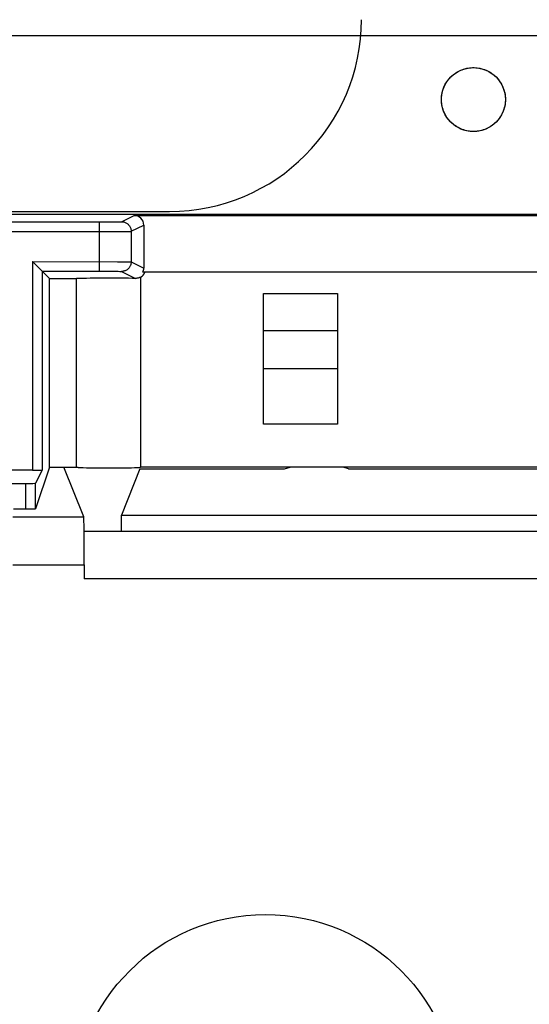
# Model space of a CAD drawing. Units: millimetres. Extents: x -211 to 58, y -34 to 53.
# Drawn here: x -191 to -187, y 16 to 26 of the extents above; entities that cross this region are included whole.
import ezdxf

# ---------------------------------------------------------------- set-up
doc = ezdxf.new("R2010")
doc.units = ezdxf.units.MM
doc.header["$LTSCALE"] = 30.734
doc.layers.get('0').update_dxf_attribs({"linetype": 'CONTINUOUS'})
for name, color, linetype in [('ASSI', 7, 'CONTINUOUS'), ('CURVE', 7, 'CONTINUOUS'), ('DRAFT', 7, 'CONTINUOUS'), ('RACCORDO', 7, 'CONTINUOUS')]:
    doc.layers.add(name, color=color, linetype=linetype)
doc.styles.get("Standard").update_dxf_attribs({"font": 'txt', "width": 0.8})
doc.dimstyles.new('DIMSTYLE_2', dxfattribs={"dimtxt": 3, "dimasz": 3, "dimexe": 1.5, "dimexo": 0.5, "dimgap": 0.75, "dimtad": 1, "dimdec": 0, "dimlfac": 3.333333, "dimtxsty": 'STANDARD', "dimblk": '_FILLED', "dimblk1": '_FILLED', "dimblk2": '_FILLED', "dimcen": 0.09, "dimazin": 2, "dimtfac": 1, "dimtdec": 0, "dimtofl": 0, "dimtmove": 0, "dimatfit": 3, "dimldrblk": '_FILLED', "dimfxl": 1, "dimtolj": 1, "dimarcsym": 0})

# ---------------------------------------------------------------- blocks, each defined once
blk = doc.blocks.new('_FILLED')
at = {"color": 0, "linetype": 'BYBLOCK'}
blk.add_solid([(0, 0), (-1, 0.3167), (-1, -0.3167)], dxfattribs=at)
blk = doc.blocks.new('*D4')
at = {"color": 7, "linetype": 'CONTINUOUS'}
for p, q in [((-197.3891, 20.345), (-197.3891, 43.205)), ((-108.083, 20.345), (-108.083, 43.205)), ((-197.3891, 41.705), (-152.736, 41.705)), ((-108.083, 41.705), (-152.736, 41.705))]:
    blk.add_line(p, q, dxfattribs=at)
at = {"color": 7, "linetype": 'CONTINUOUS', "xscale": 3, "yscale": 3, "zscale": 3, "rotation": 180}
blk.add_blockref('_FILLED', (-197.3891, 41.705), dxfattribs=at)
at = {"color": 7, "linetype": 'CONTINUOUS', "xscale": 3, "yscale": 3, "zscale": 3}
blk.add_blockref('_FILLED', (-108.083, 41.705), dxfattribs=at)
at = {"color": 7, "linetype": 'CONTINUOUS', "insert": (-152.736, 45.455), "char_height": 3, "width": 10.607143, "attachment_point": 2, "line_spacing_factor": 0.9}
blk.add_mtext('298', dxfattribs=at)

msp = doc.modelspace()

# ---------------------------------------------------------------- linework, layer by layer
at = {"layer": 'ASSI', "color": 7, "linetype": 'CONTINUOUS'}
msp.add_circle((-189.053, 15.345), 1.8, dxfattribs=at)
at = {"layer": 'CURVE', "color": 7, "linetype": 'CONTINUOUS'}
msp.add_line((-192.503, 25.395), (-113.003, 25.395), dxfattribs=at)
msp.add_circle((-187.103, 24.795), 0.3, dxfattribs=at)
at = {"layer": 'DRAFT', "color": 7, "linetype": 'CONTINUOUS'}
for p, q in [((-111.953, 23.715), (-193.553, 23.715)), ((-191.078, 21.345), (-191.078, 23.115)), ((-191.078, 23.115), (-190.823, 23.115)), ((-190.823, 21.345), (-190.823, 23.115)), ((-189.0699, 21.7481), (-189.0699, 22.9754)), ((-189.0699, 22.9754), (-188.3761, 22.9754)), ((-188.3761, 22.9754), (-188.3761, 21.7481)), ((-188.3761, 21.7481), (-189.0699, 21.7481)), ((-191.078, 21.345), (-190.823, 21.345)), ((-190.2292, 21.3293), (-190.403, 20.8949)), ((-190.2292, 21.3293), (-188.873, 21.3293)), ((-179.063, 21.345), (-190.223, 21.345)), ((-188.873, 21.3293), (-188.8205, 21.345)), ((-188.273, 21.3293), (-188.3255, 21.345)), ((-188.273, 21.3293), (-181.073, 21.3293)), ((-190.403, 20.7449), (-190.403, 20.8949)), ((-190.403, 20.8949), (-178.943, 20.8949))]:
    msp.add_line(p, q, dxfattribs=at)
msp.add_lwpolyline([(-190.823, 21.345), (-190.8226, 21.3446), (-190.8213, 21.3442), (-190.8191, 21.3437), (-190.8161, 21.3433), (-190.8123, 21.3429), (-190.8076, 21.3425), (-190.8021, 21.3421), (-190.7958, 21.3417), (-190.7887, 21.3414), (-190.7809, 21.341), (-190.7723, 21.3406), (-190.763, 21.3403)], dxfattribs=at)
msp.add_ellipse((-190.523, 21.345), major_axis=(0.3, 0), ratio=0.026186, start_param=3.785094, end_param=6.283185, dxfattribs=at)
at = {"layer": 'RACCORDO', "color": 7, "linetype": 'CONTINUOUS'}
for p, q in [((-193.553, 23.745), (-189.9527, 23.745)), ((-190.2837, 23.7071), (-167.3473, 23.7071)), ((-191.7021, 23.6464), (-190.6116, 23.6464)), ((-190.1937, 23.6172), (-190.1937, 23.2128)), ((-191.2366, 23.2736), (-191.078, 23.115)), ((-191.1466, 23.1836), (-191.1466, 21.3166)), ((-191.1466, 23.1836), (-190.6116, 23.1836)), ((-190.223, 23.1271), (-190.223, 21.345)), ((-167.4289, 23.175), (-190.202, 23.175)), ((-191.2366, 21.315), (-191.5194, 21.315)), ((-191.078, 21.345), (-191.2081, 20.9545)), ((-191.1466, 21.3166), (-191.2081, 21.1935)), ((-190.7566, 20.8788), (-190.943, 21.345)), ((-191.4579, 21.1919), (-191.2981, 21.1919)), ((-191.2081, 20.9545), (-191.2081, 21.1935)), ((-191.4157, 20.9522), (-191.2981, 20.9522)), ((-190.7533, 20.7449), (-141.2954, 20.7449)), ((-190.752, 20.429), (-190.752, 20.2949))]:
    msp.add_line(p, q, dxfattribs=at)
at = {"layer": 'RACCORDO', "color": 250, "linetype": 'CONTINUOUS'}
for p, q in [((-190.4016, 23.6482), (-190.2837, 23.7071)), ((-190.6116, 23.6464), (-190.5481, 23.6465)), ((-190.6116, 23.6464), (-190.6116, 23.1836)), ((-190.5481, 23.6465), (-190.4738, 23.6468)), ((-190.4738, 23.6468), (-190.4383, 23.6472)), ((-190.4177, 23.6475), (-190.4103, 23.6477)), ((-190.3116, 23.5582), (-190.1937, 23.6172)), ((-191.678, 23.5564), (-190.4389, 23.5567)), ((-190.4389, 23.5567), (-190.364, 23.5572)), ((-190.364, 23.5572), (-190.3347, 23.5575)), ((-190.3116, 23.5582), (-190.3116, 23.2718)), ((-191.2366, 23.2736), (-191.2366, 21.315)), ((-191.2366, 23.2736), (-190.439, 23.2733)), ((-190.439, 23.2733), (-190.3643, 23.2728)), ((-190.3643, 23.2728), (-190.3351, 23.2725)), ((-190.3116, 23.2718), (-190.1937, 23.2128)), ((-190.6116, 23.1836), (-190.5088, 23.1834)), ((-190.5088, 23.1834), (-190.4586, 23.183)), ((-190.4586, 23.183), (-190.4327, 23.1827)), ((-190.4327, 23.1827), (-190.418, 23.1825)), ((-190.4016, 23.1818), (-190.2708, 23.1164)), ((-188.3761, 22.6231), (-189.0699, 22.6231)), ((-188.3761, 22.2665), (-189.0699, 22.2665)), ((-191.2981, 20.9522), (-191.2981, 21.1919)), ((-191.4199, 20.8788), (-190.7566, 20.8788)), ((-191.4199, 20.429), (-190.752, 20.429)), ((-141.7507, 20.2949), (-190.752, 20.2949))]:
    msp.add_line(p, q, dxfattribs=at)
at = {"layer": 'RACCORDO', "color": 7, "linetype": 'CONTINUOUS'}
for points in [[(-187.3151, 25.0071), (-187.3049, 25.0168), (-187.2942, 25.0261), (-187.2831, 25.0348), (-187.2715, 25.043), (-187.2595, 25.0507), (-187.2472, 25.0578), (-187.2345, 25.0643), (-187.2216, 25.0702), (-187.2083, 25.0755), (-187.1948, 25.0803), (-187.1811, 25.0844), (-187.1671, 25.0878), (-187.1531, 25.0906), (-187.1389, 25.0928), (-187.1246, 25.0942), (-187.1103, 25.0949), (-187.096, 25.0949), (-187.0817, 25.0942), (-187.0674, 25.0928), (-187.0532, 25.0907), (-187.0391, 25.0879), (-187.0252, 25.0845), (-187.0114, 25.0804), (-186.9979, 25.0757), (-186.9847, 25.0703), (-186.9717, 25.0644), (-186.9591, 25.0579), (-186.9467, 25.0508), (-186.9346, 25.0431), (-186.923, 25.0349), (-186.9118, 25.0261), (-186.9011, 25.0169), (-186.8909, 25.0071)], [(-187.3151, 24.5829), (-187.3248, 24.5931), (-187.3341, 24.6038), (-187.3428, 24.6149), (-187.351, 24.6265), (-187.3586, 24.6385), (-187.3658, 24.6508), (-187.3723, 24.6635), (-187.3782, 24.6764), (-187.3835, 24.6897), (-187.3883, 24.7032), (-187.3924, 24.7169), (-187.3958, 24.7308), (-187.3986, 24.7449), (-187.4007, 24.7591), (-187.4022, 24.7734), (-187.4029, 24.7877), (-187.4029, 24.802), (-187.4022, 24.8163), (-187.4008, 24.8306), (-187.3987, 24.8448), (-187.3959, 24.8588), (-187.3925, 24.8728), (-187.3884, 24.8865), (-187.3836, 24.9001), (-187.3783, 24.9133), (-187.3724, 24.9263), (-187.3659, 24.9389), (-187.3588, 24.9513), (-187.3511, 24.9634), (-187.3428, 24.975), (-187.3341, 24.9861), (-187.3249, 24.9968), (-187.3151, 25.0071)], [(-186.8909, 25.0071), (-186.8802, 24.9958), (-186.8701, 24.984), (-186.8607, 24.9717), (-186.8519, 24.9588), (-186.8437, 24.9454), (-186.8362, 24.9316), (-186.8295, 24.9175), (-186.8234, 24.903), (-186.8182, 24.8882), (-186.8136, 24.8731), (-186.8098, 24.8577), (-186.8069, 24.8422), (-186.8047, 24.8266), (-186.8034, 24.8109), (-186.803, 24.7951), (-186.8034, 24.7794), (-186.8047, 24.7637), (-186.8068, 24.7481), (-186.8098, 24.7325), (-186.8135, 24.7171), (-186.8181, 24.702), (-186.8233, 24.6873), (-186.8294, 24.6728), (-186.8361, 24.6586), (-186.8436, 24.6448), (-186.8518, 24.6314), (-186.8606, 24.6184), (-186.8701, 24.6061), (-186.8801, 24.5942), (-186.8908, 24.5829)], [(-186.8908, 24.5829), (-186.9011, 24.5732), (-186.9117, 24.5639), (-186.9229, 24.5552), (-186.9344, 24.547), (-186.9465, 24.5393), (-186.9588, 24.5322), (-186.9715, 24.5257), (-186.9844, 24.5198), (-186.9976, 24.5144), (-187.0111, 24.5097), (-187.0249, 24.5056), (-187.0388, 24.5022), (-187.0529, 24.4994), (-187.0671, 24.4972), (-187.0814, 24.4958), (-187.0956, 24.4951), (-187.11, 24.4951), (-187.1243, 24.4958), (-187.1385, 24.4972), (-187.1528, 24.4993), (-187.1668, 24.5021), (-187.1808, 24.5055), (-187.1945, 24.5096), (-187.208, 24.5143), (-187.2213, 24.5197), (-187.2342, 24.5256), (-187.2469, 24.5321), (-187.2593, 24.5392), (-187.2714, 24.5469), (-187.283, 24.5551), (-187.2941, 24.5639), (-187.3048, 24.5731), (-187.3151, 24.5829)], [(-190.223, 23.1271), (-190.2235, 23.1271), (-190.2246, 23.1267), (-190.2265, 23.1259), (-190.2292, 23.1248), (-190.2327, 23.1235), (-190.2367, 23.122), (-190.2413, 23.1205), (-190.2466, 23.1191), (-190.2522, 23.1179), (-190.2581, 23.1171), (-190.2643, 23.1166), (-190.2708, 23.1164)]]:
    msp.add_lwpolyline(points, dxfattribs=at)
at = {"layer": 'RACCORDO', "color": 250, "linetype": 'CONTINUOUS'}
for points in [[(-190.4383, 23.6472), (-190.4324, 23.6473), (-190.4177, 23.6475)], [(-190.4103, 23.6477), (-190.4074, 23.6478), (-190.405, 23.6479), (-190.4033, 23.648), (-190.4022, 23.6481), (-190.4016, 23.6482)], [(-190.4016, 23.6482), (-190.3949, 23.6479), (-190.3882, 23.6472), (-190.3816, 23.6459), (-190.3751, 23.6442), (-190.3687, 23.642), (-190.3626, 23.6393), (-190.3566, 23.6361), (-190.3509, 23.6326), (-190.3455, 23.6286), (-190.3404, 23.6242), (-190.3356, 23.6194), (-190.3312, 23.6143), (-190.3272, 23.6089), (-190.3237, 23.6032), (-190.3205, 23.5972), (-190.3178, 23.5911), (-190.3156, 23.5847), (-190.3139, 23.5782), (-190.3126, 23.5716), (-190.3119, 23.5649), (-190.3116, 23.5582)], [(-190.3347, 23.5575), (-190.329, 23.5576), (-190.3199, 23.5578)], [(-190.3199, 23.5578), (-190.3165, 23.5579), (-190.314, 23.558), (-190.3124, 23.5581), (-190.3116, 23.5582)], [(-190.3116, 23.2718), (-190.3119, 23.2651), (-190.3126, 23.2584), (-190.3139, 23.2518), (-190.3156, 23.2453), (-190.3178, 23.2389), (-190.3205, 23.2328), (-190.3237, 23.2268), (-190.3272, 23.2211), (-190.3312, 23.2157), (-190.3356, 23.2106), (-190.3404, 23.2058), (-190.3455, 23.2014), (-190.3509, 23.1974), (-190.3566, 23.1939), (-190.3626, 23.1907), (-190.3687, 23.188), (-190.3751, 23.1858), (-190.3816, 23.1841), (-190.3882, 23.1828), (-190.3949, 23.1821), (-190.4016, 23.1818)], [(-190.3351, 23.2725), (-190.3244, 23.2723), (-190.3201, 23.2722), (-190.3167, 23.2721), (-190.3141, 23.272), (-190.3124, 23.2719), (-190.3116, 23.2718)], [(-190.418, 23.1825), (-190.4105, 23.1823), (-190.4075, 23.1822), (-190.4051, 23.1821), (-190.4034, 23.182), (-190.4022, 23.1819), (-190.4016, 23.1818)]]:
    msp.add_lwpolyline(points, dxfattribs=at)
at = {"layer": 'RACCORDO', "color": 7, "linetype": 'CONTINUOUS'}
for centre, major_axis, ratio, start_param, end_param in [((-189.9533, 25.5453), (1.2732, -1.2732), 0.999695, -0.785246, 0.785246), ((-190.2837, 23.6171), (0.0805, 0.0403), 0.99981, -0.463541, 1.107103), ((-190.2837, 23.2129), (0.0805, -0.0403), 0.99981, 0.02956, 0.463541), ((-190.523, 23.115), (0.3, 0), 0.008727, 0.57251, 3.141593), ((-190.268, 23.205), (0.0805, -0.0403), 0.99981, -0.583569, 0.123829), ((-191.2366, 21.3166), (0.09, 0), 0.017455, -1.570796, -0.008727), ((-191.2981, 21.1935), (0.09, 0), 0.017455, -1.570796, -0.008727), ((-191.2981, 20.9546), (0.09, 0), 0.026186, -1.570796, -0.008727), ((-190.7567, 20.429), (0, 0.45), 0.010472, 4.712389, 6.257005)]:
    msp.add_ellipse(centre, major_axis=major_axis, ratio=ratio, start_param=start_param, end_param=end_param, dxfattribs=at)

# ---------------------------------------------------------------- dimensions: what is measured, and where the dimension line sits
at = {"color": 7, "linetype": 'CONTINUOUS'}
dim = msp.add_linear_dim(base=(-108.083, 41.705), p1=(-197.3891, 19.845), p2=(-108.083, 19.845), dimstyle='DIMSTYLE_2', dxfattribs=at)
dim.commit()
dim.dimension.update_dxf_attribs({"geometry": '*D4', "text_midpoint": (-153.1646, 41.705), "dimtype": 160})

doc.saveas('drawing.dxf')
